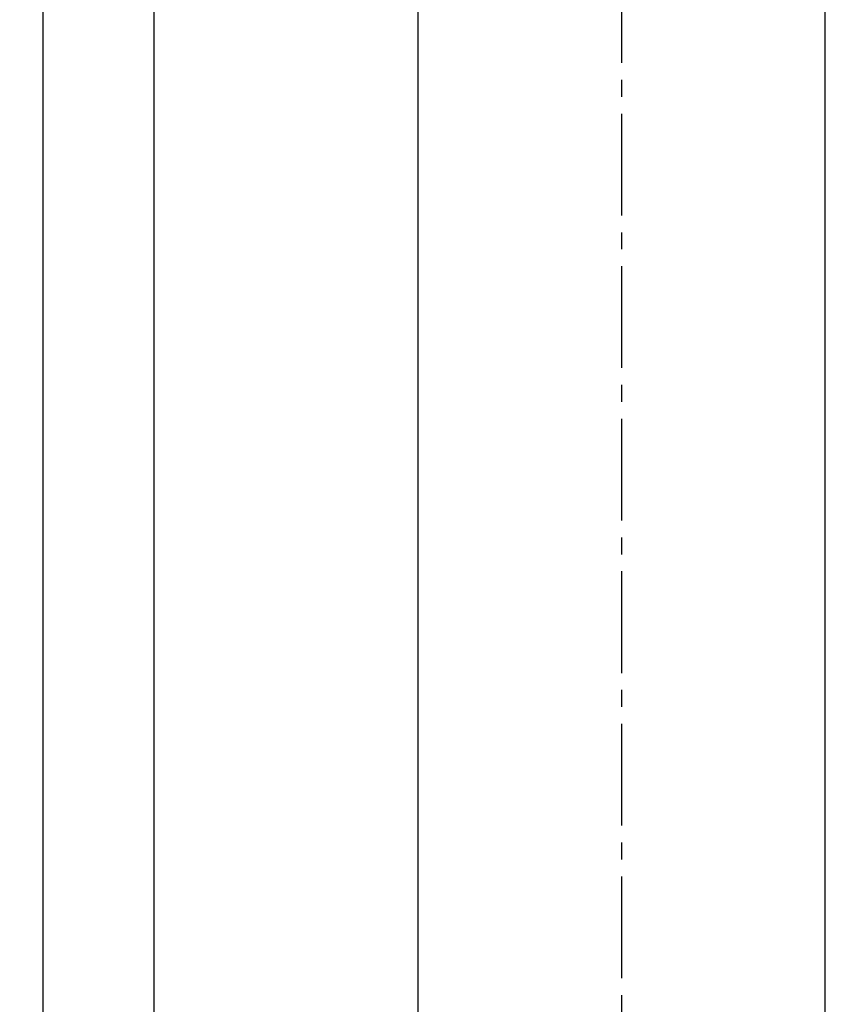
# Model space of a CAD drawing. Units: inches. Extents: x 2958 to 3122, y 2306 to 2702.
# Drawn here: x 3012 to 3060, y 2446 to 2504 of the extents above; entities that cross this region are included whole.
import ezdxf

# ---------------------------------------------------------------- set-up
doc = ezdxf.new("R2010")
doc.units = ezdxf.units.IN
doc.header["$MEASUREMENT"] = 0
doc.linetypes.add('CENTER2', pattern=[1.125, 0.75, -0.125, 0.125, -0.125])
doc.layers.add('DIMS', color=8, linetype='Continuous')
doc.layers.add('Fiberglass', color=7, linetype='Continuous')
doc.styles.add('DIMS', font='stylu.ttf')
doc.dimstyles.new('1-1-2in', dxfattribs={"dimscale": 8, "dimtxt": 0.09375, "dimasz": 0.1875, "dimexe": 0.0625, "dimexo": 0.0625, "dimgap": 0.0625, "dimtad": 3, "dimdec": 4, "dimzin": 3, "dimdsep": 46, "dimlunit": 4, "dimtxsty": 'DIMS', "dimblk1": 'OBLIQUE', "dimblk2": 'OBLIQUE', "dimsah": 1, "dimcen": 0, "dimclrd": 3, "dimclre": 3, "dimclrt": 8, "dimadec": 3, "dimazin": 0, "dimtfac": 1, "dimtdec": 4, "dimtmove": 2, "dimatfit": 3, "dimfxl": 0, "dimfrac": 1, "dimtolj": 1, "dimtzin": 0, "dimlwd": -1, "dimlwe": -1, "dimarcsym": 0})

# ---------------------------------------------------------------- blocks, each defined once
blk = doc.blocks.new('_OBLIQUE')
at = {"color": 6, "const_width": 0.25}
blk.add_lwpolyline([(-0.245, -0.245), (0.249, 0.249)], dxfattribs=at)
blk = doc.blocks.new('*D7')
at = {"layer": 'Defpoints', "color": 0, "linetype": 'Continuous'}
for p in [(3013.407, 2625.736), (3030.84, 2625.736), (3029.116, 2397.708)]:
    blk.add_point(p, dxfattribs=at)
at = {"layer": 'DIMS', "color": 3, "linetype": 'Continuous'}
for p, q in [((3030.34, 2625.736), (3012.907, 2625.736)), ((3013.407, 2397.708), (3013.407, 2625.736)), ((3028.616, 2397.708), (3012.907, 2397.708))]:
    blk.add_line(p, q, dxfattribs=at)
at = {"layer": 'DIMS', "color": 3, "linetype": 'Continuous', "xscale": 1.5, "yscale": 1.5, "zscale": 1.5}
for p, rotation in [((3013.407, 2625.736), 90), ((3013.407, 2397.708), 270)]:
    blk.add_blockref('_OBLIQUE', p, dxfattribs=dict(at, rotation=rotation))
at = {"layer": 'DIMS', "color": 8, "linetype": 'Continuous', "insert": (3012.517, 2511.722), "char_height": 0.75, "attachment_point": 5, "rotation": 90, "style": 'DIMS'}
blk.add_mtext('\\A1;19\'-0"', dxfattribs=at)
blk = doc.blocks.new('*D38')
at = {"layer": 'Defpoints', "color": 0, "linetype": 'Continuous'}
for p in [(3019.949, 2610.799), (3035.027, 2610.799), (3034.777, 2410.958)]:
    blk.add_point(p, dxfattribs=at)
at = {"layer": 'DIMS', "color": 3, "linetype": 'Continuous'}
for p, q in [((3034.527, 2610.799), (3019.449, 2610.799)), ((3019.949, 2410.958), (3019.949, 2610.799)), ((3034.277, 2410.958), (3019.449, 2410.958))]:
    blk.add_line(p, q, dxfattribs=at)
at = {"layer": 'DIMS', "color": 3, "linetype": 'Continuous', "xscale": 1.5, "yscale": 1.5, "zscale": 1.5}
for p, rotation in [((3019.949, 2610.799), 90), ((3019.949, 2410.958), 270)]:
    blk.add_blockref('_OBLIQUE', p, dxfattribs=dict(at, rotation=rotation))
at = {"layer": 'DIMS', "color": 8, "linetype": 'Continuous', "insert": (3018.646, 2510.878), "char_height": 0.75, "attachment_point": 5, "rotation": 90, "style": 'DIMS'}
blk.add_mtext('\\A1;16\'-7{\\H1.000000x;\\S13#16;}"', dxfattribs=at)

msp = doc.modelspace()

# ---------------------------------------------------------------- linework, layer by layer
at = {"layer": 'DIMS', "linetype": 'CENTER2', "ltscale": 8}
msp.add_line((3047.52704, 2393.71527), (3047.52704, 2629.94022), dxfattribs=at)
at = {"layer": 'Fiberglass', "linetype": 'Continuous', "ltscale": 8}
for p, q in [((3035.52704, 2410.95808), (3035.52704, 2610.29879)), ((3059.52704, 2410.95808), (3059.52704, 2610.29879))]:
    msp.add_line(p, q, dxfattribs=at)

# ---------------------------------------------------------------- dimensions: what is measured, and where the dimension line sits
at = {"layer": 'DIMS', "linetype": 'Continuous', "ltscale": 8}
for base, p1, p2, picture, middle in [((3013.40707, 2625.73629), (3029.1158, 2397.70808), (3030.83954, 2625.73629), '*D7', (3012.51697, 2511.72219)), ((3019.9492, 2610.79879), (3034.77704, 2410.95808), (3035.02704, 2610.79879), '*D38', (3018.64594, 2510.87844))]:
    dim = msp.add_linear_dim(base=base, p1=p1, p2=p2, angle=90, dimstyle='1-1-2in', dxfattribs=at)
    dim.commit()
    dim.dimension.update_dxf_attribs({"geometry": picture, "text_midpoint": middle})

doc.saveas('drawing.dxf')
